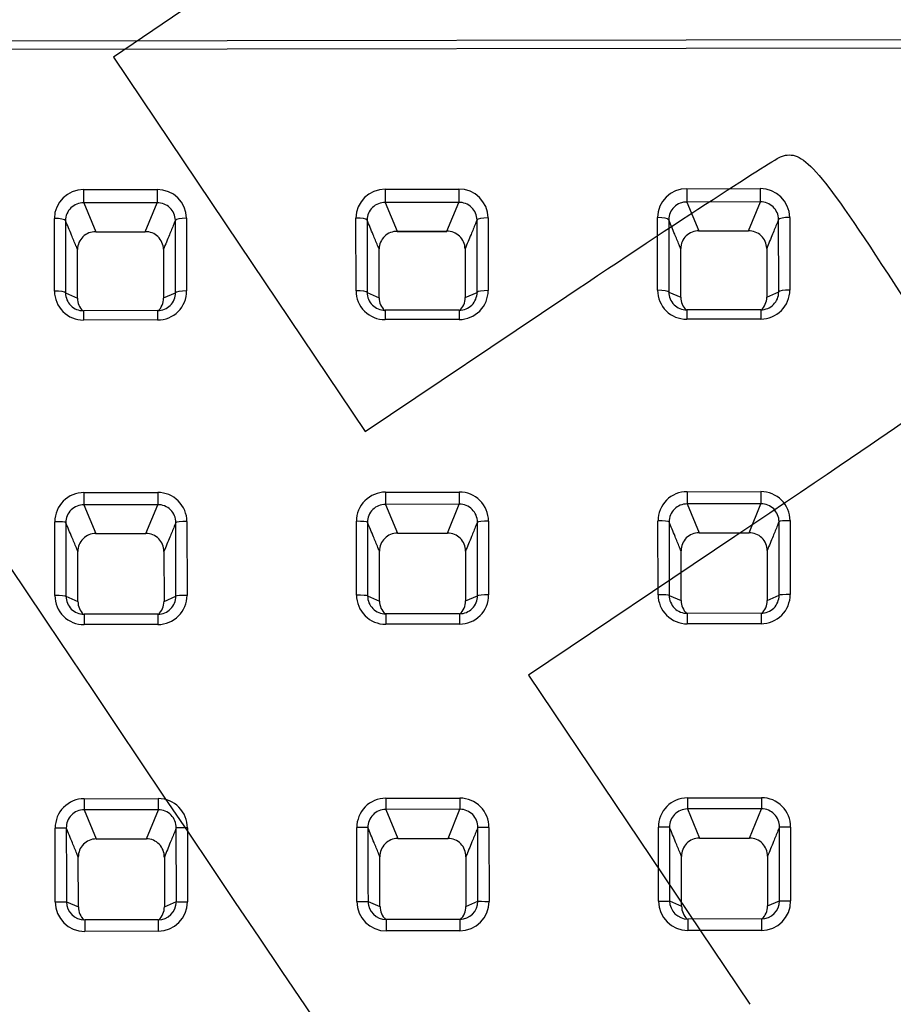
# Model space of a CAD drawing. Units: millimetres. Extents: x 0 to 359, y -168 to 204.
# Drawn here: x 59 to 84, y 44 to 72 of the extents above; entities that cross this region are included whole.
import ezdxf
from ezdxf import colors
from ezdxf.entities.mleader import LeaderData, LeaderLine
from ezdxf.math import Vec2, Vec3

# ---------------------------------------------------------------- set-up
doc = ezdxf.new("R2010")
doc.units = ezdxf.units.MM
doc.layers.add('C-106_PLAST-AS', color=7, linetype='Continuous')
doc.layers.add('Predeterminado', color=7, linetype='Continuous')

# ---------------------------------------------------------------- blocks, each defined once
blk = doc.blocks.new('SE2')
at = {"layer": 'C-106_PLAST-AS', "color": 7, "linetype": 'Continuous'}
for p, q in [((153.582, 71.799), (30.782, 71.626)), ((153.582, 71.559), (30.782, 71.386)), ((77.994, 67.42), (80.107, 67.423)), ((60.64, 67.395), (62.753, 67.398)), ((69.317, 67.408), (71.43, 67.411)), ((62.754, 67.016), (60.641, 67.013)), ((60.641, 67.013), (60.987, 66.183)), ((62.411, 66.185), (62.754, 67.016)), ((71.431, 67.028), (69.318, 67.025)), ((69.318, 67.025), (69.664, 66.195)), ((71.088, 66.197), (71.431, 67.028)), ((80.108, 67.041), (77.995, 67.038)), ((77.995, 67.038), (78.341, 66.207)), ((79.765, 66.209), (80.108, 67.041)), ((63.599, 66.57), (63.602, 64.48)), ((68.477, 64.486), (68.474, 66.577)), ((72.276, 66.582), (72.279, 64.492)), ((77.154, 64.499), (77.151, 66.589)), ((80.953, 66.594), (80.956, 64.504)), ((59.8, 64.474), (59.797, 66.565)), ((63.283, 64.427), (63.28, 66.511)), ((71.96, 64.439), (71.957, 66.523)), ((80.636, 64.452), (80.634, 66.535)), ((60.987, 66.183), (62.411, 66.185)), ((60.987, 66.179), (62.411, 66.181)), ((69.664, 66.195), (71.088, 66.197)), ((69.664, 66.192), (71.088, 66.193)), ((78.341, 66.207), (79.765, 66.209)), ((78.341, 66.204), (79.765, 66.206)), ((60.464, 64.273), (60.463, 65.676)), ((62.937, 65.68), (62.939, 64.277)), ((69.141, 64.285), (69.14, 65.689)), ((71.614, 65.692), (71.616, 64.289)), ((77.818, 64.297), (77.817, 65.701)), ((80.291, 65.704), (80.293, 64.301)), ((60.12, 64.423), (60.464, 64.273)), ((62.939, 64.277), (63.283, 64.427)), ((68.796, 64.435), (69.141, 64.285)), ((71.616, 64.289), (71.96, 64.439)), ((77.473, 64.447), (77.818, 64.297)), ((80.293, 64.301), (80.636, 64.452)), ((62.768, 63.914), (60.635, 63.911)), ((71.445, 63.926), (69.312, 63.923)), ((80.122, 63.938), (77.989, 63.935)), ((62.769, 63.646), (60.635, 63.643)), ((71.446, 63.659), (69.312, 63.656)), ((80.123, 63.671), (77.989, 63.668)), ((60.647, 58.679), (62.771, 58.682)), ((69.324, 58.691), (71.448, 58.694)), ((78.001, 58.704), (80.125, 58.707)), ((80.125, 58.355), (78.002, 58.352)), ((79.784, 57.525), (80.125, 58.355)), ((62.771, 58.331), (60.648, 58.328)), ((60.648, 58.328), (60.992, 57.498)), ((62.431, 57.5), (62.771, 58.331)), ((71.448, 58.343), (69.325, 58.34)), ((69.325, 58.34), (69.669, 57.511)), ((71.107, 57.513), (71.448, 58.343)), ((78.002, 58.352), (78.346, 57.523)), ((59.812, 55.717), (59.809, 57.841)), ((63.295, 55.699), (63.292, 57.816)), ((63.611, 57.847), (63.614, 55.722)), ((68.489, 55.729), (68.486, 57.853)), ((71.972, 55.711), (71.969, 57.829)), ((72.288, 57.859), (72.291, 55.735)), ((77.166, 55.741), (77.163, 57.866)), ((80.649, 55.724), (80.646, 57.841)), ((80.965, 57.871), (80.968, 55.747)), ((69.669, 57.511), (71.107, 57.513)), ((69.669, 57.507), (71.107, 57.509)), ((78.346, 57.523), (79.784, 57.525)), ((78.346, 57.519), (79.784, 57.521)), ((60.992, 57.498), (62.431, 57.5)), ((60.992, 57.495), (62.431, 57.497)), ((60.475, 55.547), (60.473, 56.982)), ((62.951, 56.986), (62.953, 55.55)), ((69.152, 55.559), (69.15, 56.994)), ((71.628, 56.998), (71.63, 55.562)), ((77.829, 55.571), (77.827, 57.006)), ((80.305, 57.01), (80.307, 55.575)), ((60.132, 55.695), (60.475, 55.547)), ((62.953, 55.55), (63.295, 55.699)), ((68.809, 55.707), (69.152, 55.559)), ((71.63, 55.562), (71.972, 55.711)), ((77.485, 55.719), (77.829, 55.571)), ((80.307, 55.575), (80.649, 55.724)), ((62.776, 55.181), (60.652, 55.178)), ((71.453, 55.193), (69.329, 55.19)), ((80.13, 55.205), (78.006, 55.202)), ((62.776, 54.882), (60.653, 54.879)), ((71.453, 54.894), (69.33, 54.891)), ((80.13, 54.906), (78.006, 54.903)), ((60.655, 49.872), (62.788, 49.875)), ((69.332, 49.884), (71.465, 49.887)), ((78.008, 49.896), (80.142, 49.899)), ((80.142, 49.579), (78.009, 49.576)), ((78.009, 49.576), (78.354, 48.739)), ((79.801, 48.741), (80.142, 49.579)), ((62.789, 49.555), (60.655, 49.552)), ((60.655, 49.552), (61, 48.715)), ((62.447, 48.717), (62.789, 49.555)), ((71.465, 49.567), (69.332, 49.564)), ((69.332, 49.564), (69.677, 48.727)), ((71.124, 48.729), (71.465, 49.567)), ((59.825, 46.9), (59.822, 49.027)), ((63.307, 46.911), (63.304, 49.031)), ((63.624, 49.032), (63.626, 46.905)), ((68.502, 46.912), (68.499, 49.039)), ((71.984, 46.924), (71.981, 49.043)), ((72.3, 49.044), (72.303, 46.917)), ((77.178, 46.924), (77.175, 49.051)), ((80.661, 46.936), (80.658, 49.056)), ((80.977, 49.057), (80.98, 46.93)), ((69.677, 48.727), (71.124, 48.729)), ((69.677, 48.723), (71.124, 48.725)), ((78.354, 48.739), (79.801, 48.741)), ((78.354, 48.736), (79.801, 48.738)), ((61, 48.715), (62.447, 48.717)), ((61, 48.711), (62.447, 48.713)), ((60.489, 46.759), (60.487, 48.188)), ((62.962, 48.192), (62.963, 46.762)), ((69.166, 46.771), (69.164, 48.201)), ((71.639, 48.204), (71.64, 46.775)), ((77.843, 46.783), (77.841, 48.213)), ((80.316, 48.216), (80.317, 46.787)), ((60.144, 46.907), (60.489, 46.759)), ((62.963, 46.762), (63.307, 46.911)), ((68.821, 46.919), (69.166, 46.771)), ((71.64, 46.775), (71.984, 46.924)), ((77.498, 46.931), (77.843, 46.783)), ((80.317, 46.787), (80.661, 46.936)), ((62.783, 46.388), (60.67, 46.385)), ((71.46, 46.4), (69.347, 46.397)), ((80.137, 46.412), (78.024, 46.409)), ((62.783, 46.058), (60.67, 46.055)), ((71.46, 46.07), (69.347, 46.067)), ((80.137, 46.082), (78.024, 46.079))]:
    blk.add_line(p, q, dxfattribs=at)
for centre, radius, start, end in [((77.989, 66.582), 0.838, 89.615, 179.5264), ((80.116, 66.586), 0.837, 0.6096, 90.5686), ((60.635, 66.558), 0.838, 89.615, 179.5264), ((62.762, 66.561), 0.837, 0.6096, 90.5686), ((69.312, 66.57), 0.838, 89.615, 179.5264), ((71.439, 66.573), 0.837, 0.6096, 90.5686), ((60.631, 66.499), 0.514, 88.8642, 179.2123), ((62.765, 66.501), 0.515, 1.0651, 91.1773), ((69.308, 66.511), 0.514, 88.8642, 179.2123), ((71.442, 66.513), 0.515, 1.0651, 91.1773), ((77.985, 66.524), 0.514, 88.8642, 179.2123), ((80.118, 66.526), 0.515, 1.0651, 91.1773), ((60.978, 65.668), 0.515, 88.964, 179.0285), ((62.423, 65.671), 0.514, 1.006, 91.3204), ((69.655, 65.68), 0.515, 88.964, 179.0285), ((71.1, 65.683), 0.514, 1.006, 91.3204), ((78.332, 65.692), 0.515, 88.964, 179.0285), ((79.777, 65.695), 0.514, 1.006, 91.3204), ((60.632, 64.475), 0.832, 180.0579, 270.2598), ((60.631, 64.422), 0.511, 179.9606, 270.4617), ((62.771, 64.425), 0.511, 269.6834, 0.2136), ((62.77, 64.478), 0.832, 269.9119, 0.0903), ((69.309, 64.487), 0.832, 180.0579, 270.2598), ((69.308, 64.435), 0.511, 179.9606, 270.4617), ((71.448, 64.437), 0.511, 269.6834, 0.2136), ((71.447, 64.49), 0.832, 269.9119, 0.0903), ((77.985, 64.499), 0.832, 180.0579, 270.2598), ((77.985, 64.447), 0.511, 179.9606, 270.4617), ((80.125, 64.45), 0.511, 269.6834, 0.2136), ((80.124, 64.503), 0.832, 269.9119, 0.0903), ((60.975, 64.272), 0.511, 179.9035, 225.5065), ((62.429, 64.274), 0.511, 312.9342, 0.237), ((69.652, 64.284), 0.511, 179.9035, 226.9305), ((71.105, 64.287), 0.511, 312.9342, 0.237), ((78.329, 64.297), 0.511, 179.9035, 225.5065), ((79.782, 64.299), 0.511, 312.9342, 0.237), ((60.647, 57.842), 0.837, 89.9577, 180.0291), ((62.774, 57.845), 0.837, 0.1206, 90.2131), ((69.324, 57.854), 0.837, 89.9577, 180.0291), ((71.451, 57.857), 0.837, 0.1206, 90.2131), ((78.001, 57.866), 0.837, 89.9577, 180.0291), ((80.128, 57.869), 0.837, 0.1206, 90.2131), ((80.131, 57.841), 0.515, 359.9956, 90.6645), ((60.643, 57.814), 0.514, 89.4746, 180.1857), ((62.777, 57.816), 0.515, 359.9956, 90.6645), ((69.32, 57.826), 0.514, 89.4746, 180.1857), ((71.454, 57.829), 0.515, 359.9956, 90.6645), ((77.997, 57.838), 0.514, 89.4746, 180.1857), ((69.664, 56.996), 0.515, 89.51, 180.1949), ((71.114, 56.998), 0.514, 359.946, 90.6696), ((78.341, 57.008), 0.515, 89.51, 180.1949), ((79.79, 57.01), 0.514, 359.946, 90.6696), ((60.987, 56.984), 0.515, 89.51, 180.1949), ((62.437, 56.986), 0.514, 359.946, 90.6696), ((60.651, 55.718), 0.839, 180.0561, 270.1116), ((60.65, 55.696), 0.518, 180.1538, 270.2381), ((60.993, 55.548), 0.518, 180.1218, 226.0096), ((62.775, 55.721), 0.839, 270.0506, 0.1026), ((62.777, 55.699), 0.518, 269.895, 0.0341), ((62.435, 55.55), 0.518, 312.3536, 0.0092), ((69.328, 55.73), 0.839, 180.0561, 270.1116), ((69.327, 55.708), 0.518, 180.1538, 270.2381), ((69.67, 55.56), 0.518, 180.1218, 226.0096), ((71.452, 55.733), 0.839, 270.0506, 0.1026), ((71.454, 55.711), 0.518, 269.895, 0.0341), ((71.112, 55.562), 0.518, 312.3536, 0.0092), ((78.005, 55.742), 0.839, 180.0561, 270.1116), ((78.004, 55.721), 0.518, 180.1538, 270.2381), ((78.347, 55.572), 0.518, 180.1218, 226.0096), ((80.129, 55.745), 0.839, 270.0506, 0.1026), ((80.13, 55.723), 0.518, 269.895, 0.0341), ((79.789, 55.575), 0.518, 312.3536, 0.0092), ((60.659, 49.035), 0.837, 90.2785, 180.5465), ((62.786, 49.037), 0.838, 359.6413, 89.8552), ((69.336, 49.047), 0.837, 90.2785, 180.5465), ((71.463, 49.05), 0.838, 359.6413, 89.8552), ((78.013, 49.059), 0.837, 90.2785, 180.5465), ((80.14, 49.062), 0.838, 359.6413, 89.8552), ((78.009, 49.062), 0.514, 90.0299, 181.1921), ((80.144, 49.065), 0.514, 358.9584, 90.1415), ((60.655, 49.038), 0.514, 90.0299, 181.1921), ((62.79, 49.041), 0.514, 358.9584, 90.1415), ((69.332, 49.05), 0.514, 90.0299, 181.1921), ((71.467, 49.053), 0.514, 358.9584, 90.1415), ((69.678, 48.212), 0.514, 90.0686, 181.3263), ((71.124, 48.214), 0.514, 358.8486, 90.0787), ((78.355, 48.225), 0.514, 90.0686, 181.3263), ((79.801, 48.227), 0.514, 358.8486, 90.0787), ((61.001, 48.2), 0.514, 90.0686, 181.3263), ((62.447, 48.202), 0.514, 358.8486, 90.0787), ((60.671, 46.901), 0.846, 180.0575, 269.9646), ((60.67, 46.91), 0.526, 180.3513, 270.0157), ((61.015, 46.762), 0.526, 180.3731, 226.3527), ((62.782, 46.913), 0.525, 270.1339, 359.8217), ((62.78, 46.904), 0.846, 270.1932, 0.1067), ((62.437, 46.764), 0.526, 313.7859, 359.7778), ((69.348, 46.913), 0.846, 180.0575, 269.9646), ((69.346, 46.922), 0.526, 180.3513, 270.0157), ((69.692, 46.775), 0.526, 180.3731, 226.3527), ((71.459, 46.925), 0.525, 270.1339, 359.8217), ((71.457, 46.916), 0.846, 270.1932, 0.1067), ((71.114, 46.777), 0.526, 313.7859, 359.7778), ((78.025, 46.925), 0.846, 180.0575, 269.9646), ((78.023, 46.935), 0.526, 180.3513, 270.0157), ((78.369, 46.787), 0.526, 180.3731, 226.3527), ((80.135, 46.937), 0.525, 270.1339, 359.8217), ((80.134, 46.928), 0.846, 270.1932, 0.1067), ((79.791, 46.789), 0.526, 313.7859, 359.7778)]:
    blk.add_arc(centre, radius, start, end, dxfattribs=at)
for centre, major_axis, ratio, start_param, end_param in [((77.994, 67.354), (0, -0.32), 0.000086, 4.505586, 6.134535), ((80.107, 67.357), (0, -0.32), 0.000086, 4.505586, 6.134535), ((60.64, 67.33), (0, -0.32), 0.000086, 4.505586, 6.134535), ((62.754, 67.333), (0, -0.32), 0.000086, 4.505586, 6.134535), ((69.317, 67.342), (0, -0.32), 0.000086, 4.505586, 6.134535), ((71.431, 67.345), (0, -0.32), 0.000086, 4.505586, 6.134535), ((63.599, 66.507), (-0.32, 0), 0.196121, 4.712472, 6.221814), ((68.474, 66.514), (-0.32, 0), 0.196121, 3.20314, 4.712482), ((72.276, 66.52), (-0.32, 0), 0.196121, 4.712472, 6.221814), ((77.151, 66.526), (-0.32, 0), 0.196121, 3.20314, 4.712482), ((80.953, 66.532), (-0.32, 0), 0.196121, 4.712472, 6.221814), ((59.797, 66.502), (-0.32, 0), 0.196121, 3.20314, 4.712482), ((60.987, 66.499), (0, 0.32), 0.000086, 2.992943, 3.141593), ((62.411, 66.501), (0, 0.32), 0.000086, 2.992943, 3.141593), ((69.664, 66.512), (0, 0.32), 0.000086, 2.992943, 3.141593), ((71.087, 66.513), (0, 0.32), 0.000086, 2.992943, 3.141593), ((78.341, 66.524), (0, 0.32), 0.000086, 2.992943, 3.141593), ((79.764, 66.526), (0, 0.32), 0.000086, 2.992943, 3.141593), ((59.8, 64.419), (-0.32, 0), 0.172904, 3.202996, 4.71248), ((63.602, 64.424), (-0.32, 0), 0.172904, 4.712473, 6.221957), ((68.477, 64.431), (-0.32, 0), 0.172904, 3.202996, 4.71248), ((72.279, 64.436), (-0.32, 0), 0.172904, 4.712473, 6.221957), ((77.154, 64.443), (-0.32, 0), 0.172904, 3.202996, 4.71248), ((80.956, 64.449), (-0.32, 0), 0.172904, 4.712473, 6.221957), ((60.636, 63.591), (0, -0.32), 0.000086, 3.141593, 4.547985), ((62.769, 63.594), (0, -0.32), 0.000086, 3.141593, 4.547985), ((69.312, 63.603), (0, -0.32), 0.000086, 3.141593, 4.547985), ((71.446, 63.606), (0, -0.32), 0.000086, 3.141593, 4.547985), ((77.989, 63.615), (0, -0.32), 0.000086, 3.141593, 4.547985), ((80.123, 63.618), (0, -0.32), 0.000086, 3.141593, 4.547985), ((60.647, 58.644), (0, -0.32), 0.000086, 4.603642, 6.134535), ((62.771, 58.647), (0, -0.32), 0.000086, 4.603642, 6.134535), ((69.324, 58.657), (0, -0.32), 0.000086, 4.603642, 6.134535), ((71.448, 58.66), (0, -0.32), 0.000086, 4.603642, 6.134535), ((78.001, 58.669), (0, -0.32), 0.000086, 4.603642, 6.134535), ((80.125, 58.672), (0, -0.32), 0.000086, 4.603642, 6.134535), ((59.809, 57.81), (-0.32, 0), 0.099241, 3.20277, 4.712476), ((63.611, 57.815), (-0.32, 0), 0.099241, 4.712475, 6.222181), ((68.486, 57.822), (-0.32, 0), 0.099241, 3.20277, 4.712476), ((72.288, 57.827), (-0.32, 0), 0.099241, 4.712475, 6.222181), ((77.163, 57.834), (-0.32, 0), 0.099241, 3.20277, 4.712476), ((80.965, 57.839), (-0.32, 0), 0.099241, 4.712475, 6.222181), ((69.668, 57.827), (0, 0.32), 0.000086, 2.992943, 3.141593), ((71.107, 57.829), (0, 0.32), 0.000086, 2.992943, 3.141593), ((78.345, 57.839), (0, 0.32), 0.000086, 2.992943, 3.141593), ((79.784, 57.841), (0, 0.32), 0.000086, 2.992943, 3.141593), ((60.991, 57.815), (0, 0.32), 0.000086, 2.992943, 3.141593), ((62.43, 57.817), (0, 0.32), 0.000086, 2.992943, 3.141593), ((59.812, 55.693), (-0.32, 0), 0.07565, 3.20277, 4.712475), ((63.614, 55.698), (-0.32, 0), 0.07565, 4.712476, 6.222181), ((68.489, 55.705), (-0.32, 0), 0.07565, 3.20277, 4.712475), ((72.291, 55.71), (-0.32, 0), 0.07565, 4.712476, 6.222181), ((77.166, 55.717), (-0.32, 0), 0.07565, 3.20277, 4.712475), ((80.968, 55.723), (-0.32, 0), 0.07565, 4.712476, 6.222181), ((60.653, 54.858), (0, -0.32), 0.000086, 3.141593, 4.64601), ((62.776, 54.861), (0, -0.32), 0.000086, 3.141593, 4.64601), ((69.33, 54.87), (0, -0.32), 0.000086, 3.141593, 4.64601), ((71.453, 54.873), (0, -0.32), 0.000086, 3.141593, 4.64601), ((78.006, 54.882), (0, -0.32), 0.000086, 3.141593, 4.64601), ((80.13, 54.885), (0, -0.32), 0.000086, 3.141593, 4.64601), ((60.655, 49.869), (0, -0.32), 0.000086, 4.701666, 6.134535), ((62.788, 49.872), (0, -0.32), 0.000086, 4.701666, 6.134535), ((69.332, 49.881), (0, -0.32), 0.000086, 4.701666, 6.134535), ((71.465, 49.884), (0, -0.32), 0.000086, 4.701666, 6.134535), ((78.009, 49.893), (0, -0.32), 0.000086, 4.701666, 6.134535), ((80.142, 49.896), (0, -0.32), 0.000086, 4.701666, 6.134535), ((59.822, 49.026), (-0.32, 0), 0.00135, 3.202992, 4.712475), ((63.624, 49.032), (-0.32, 0), 0.00135, 4.712475, 6.221959), ((68.499, 49.039), (-0.32, 0), 0.00135, 3.202992, 4.712475), ((72.3, 49.044), (-0.32, 0), 0.00135, 4.712475, 6.221959), ((77.175, 49.051), (-0.32, 0), 0.00135, 3.202992, 4.712475), ((80.977, 49.056), (-0.32, 0), 0.00135, 4.712475, 6.221959), ((69.677, 49.043), (0, 0.32), 0.000086, 2.992943, 3.141593), ((71.123, 49.045), (0, 0.32), 0.000086, 2.992943, 3.141593), ((78.354, 49.056), (0, 0.32), 0.000086, 2.992943, 3.141593), ((79.8, 49.058), (0, 0.32), 0.000086, 2.992943, 3.141593), ((61, 49.031), (0, 0.32), 0.000086, 2.992943, 3.141593), ((62.446, 49.033), (0, 0.32), 0.000086, 2.992943, 3.141593), ((59.825, 46.907), (-0.32, 0), 0.022272, 1.57071, 3.080051), ((63.626, 46.912), (-0.32, 0), 0.022272, 0.061369, 1.570711), ((68.502, 46.919), (-0.32, 0), 0.022272, 1.57071, 3.080051), ((72.303, 46.925), (-0.32, 0), 0.022272, 0.061369, 1.570711), ((77.178, 46.931), (-0.32, 0), 0.022272, 1.57071, 3.080051), ((80.98, 46.937), (-0.32, 0), 0.022272, 0.061369, 1.570711), ((60.67, 46.065), (0, -0.32), 0.000086, 3.141593, 4.744066), ((62.783, 46.068), (0, -0.32), 0.000086, 3.141593, 4.744066), ((69.347, 46.077), (0, -0.32), 0.000086, 3.141593, 4.744066), ((71.46, 46.08), (0, -0.32), 0.000086, 3.141593, 4.744066), ((78.024, 46.089), (0, -0.32), 0.000086, 3.141593, 4.744066), ((80.137, 46.092), (0, -0.32), 0.000086, 3.141593, 4.744066)]:
    blk.add_ellipse(centre, major_axis=major_axis, ratio=ratio, start_param=start_param, end_param=end_param, dxfattribs=at)
for points in [[(60.117, 66.506), (60.118, 65.813), (60.119, 65.119), (60.12, 64.423)], [(68.794, 66.518), (68.795, 65.826), (68.795, 65.131), (68.796, 64.435)], [(77.471, 66.531), (77.471, 65.838), (77.472, 65.143), (77.473, 64.447)], [(60.129, 57.812), (60.13, 57.107), (60.131, 56.401), (60.132, 55.695)], [(68.806, 57.824), (68.807, 57.119), (68.808, 56.413), (68.809, 55.707)], [(77.482, 57.836), (77.483, 57.131), (77.484, 56.426), (77.485, 55.719)], [(60.141, 49.027), (60.142, 48.32), (60.143, 47.614), (60.144, 46.907)], [(68.818, 49.039), (68.819, 48.332), (68.82, 47.626), (68.821, 46.919)], [(77.495, 49.051), (77.496, 48.345), (77.497, 47.638), (77.498, 46.931)]]:
    blk.add_open_spline(points, degree=3, dxfattribs=at)
for points, knots in [([(60.463, 65.676), (60.449, 65.711), (60.434, 65.745), (60.42, 65.78), (60.377, 65.882), (60.334, 65.985), (60.292, 66.087), (60.233, 66.227), (60.175, 66.367), (60.117, 66.506)], [0, 0, 0, 0, 0.124473, 0.124473, 0.124473, 0.494732, 0.494732, 0.494732, 1, 1, 1, 1]), ([(63.28, 66.511), (63.265, 66.474), (63.25, 66.438), (63.235, 66.401), (63.192, 66.299), (63.15, 66.196), (63.108, 66.094), (63.051, 65.956), (62.994, 65.818), (62.937, 65.68)], [0, 0, 0, 0, 0.1315, 0.1315, 0.1315, 0.501759, 0.501759, 0.501759, 1, 1, 1, 1]), ([(69.14, 65.689), (69.125, 65.723), (69.111, 65.758), (69.097, 65.792), (69.054, 65.894), (69.011, 65.997), (68.969, 66.099), (68.91, 66.239), (68.852, 66.379), (68.794, 66.518)], [0, 0, 0, 0, 0.124473, 0.124473, 0.124473, 0.494732, 0.494732, 0.494732, 1, 1, 1, 1]), ([(71.957, 66.523), (71.942, 66.486), (71.927, 66.45), (71.912, 66.414), (71.869, 66.311), (71.827, 66.209), (71.785, 66.106), (71.728, 65.968), (71.671, 65.83), (71.614, 65.692)], [0, 0, 0, 0, 0.1315, 0.1315, 0.1315, 0.501759, 0.501759, 0.501759, 1, 1, 1, 1]), ([(77.817, 65.701), (77.802, 65.735), (77.788, 65.77), (77.774, 65.804), (77.731, 65.907), (77.688, 66.009), (77.645, 66.111), (77.587, 66.251), (77.529, 66.391), (77.471, 66.531)], [0, 0, 0, 0, 0.124473, 0.124473, 0.124473, 0.494732, 0.494732, 0.494732, 1, 1, 1, 1]), ([(80.634, 66.535), (80.619, 66.499), (80.603, 66.462), (80.588, 66.426), (80.546, 66.323), (80.504, 66.221), (80.461, 66.118), (80.405, 65.98), (80.348, 65.842), (80.291, 65.704)], [0, 0, 0, 0, 0.1315, 0.1315, 0.1315, 0.501759, 0.501759, 0.501759, 1, 1, 1, 1]), ([(60.473, 56.982), (60.459, 57.017), (60.444, 57.051), (60.43, 57.085), (60.388, 57.188), (60.345, 57.29), (60.303, 57.393), (60.245, 57.532), (60.187, 57.672), (60.129, 57.812)], [0, 0, 0, 0, 0.124492, 0.124492, 0.124492, 0.494751, 0.494751, 0.494751, 1, 1, 1, 1]), ([(63.292, 57.816), (63.277, 57.78), (63.262, 57.744), (63.247, 57.707), (63.205, 57.605), (63.163, 57.502), (63.121, 57.4), (63.064, 57.262), (63.008, 57.124), (62.951, 56.986)], [0, 0, 0, 0, 0.13148, 0.13148, 0.13148, 0.501738, 0.501738, 0.501738, 1, 1, 1, 1]), ([(69.15, 56.994), (69.135, 57.029), (69.121, 57.063), (69.107, 57.098), (69.064, 57.2), (69.022, 57.302), (68.979, 57.405), (68.922, 57.545), (68.864, 57.684), (68.806, 57.824)], [0, 0, 0, 0, 0.124492, 0.124492, 0.124492, 0.494751, 0.494751, 0.494751, 1, 1, 1, 1]), ([(71.969, 57.829), (71.954, 57.792), (71.939, 57.756), (71.924, 57.719), (71.882, 57.617), (71.84, 57.514), (71.798, 57.412), (71.741, 57.274), (71.685, 57.136), (71.628, 56.998)], [0, 0, 0, 0, 0.13148, 0.13148, 0.13148, 0.501738, 0.501738, 0.501738, 1, 1, 1, 1]), ([(77.827, 57.006), (77.812, 57.041), (77.798, 57.075), (77.784, 57.11), (77.741, 57.212), (77.699, 57.315), (77.656, 57.417), (77.598, 57.557), (77.54, 57.697), (77.482, 57.836)], [0, 0, 0, 0, 0.124492, 0.124492, 0.124492, 0.494751, 0.494751, 0.494751, 1, 1, 1, 1]), ([(80.646, 57.841), (80.631, 57.804), (80.616, 57.768), (80.601, 57.731), (80.559, 57.629), (80.517, 57.526), (80.475, 57.424), (80.418, 57.286), (80.361, 57.148), (80.305, 57.01)], [0, 0, 0, 0, 0.13148, 0.13148, 0.13148, 0.501738, 0.501738, 0.501738, 1, 1, 1, 1]), ([(60.487, 48.188), (60.473, 48.223), (60.458, 48.257), (60.444, 48.291), (60.402, 48.394), (60.36, 48.496), (60.318, 48.598), (60.259, 48.741), (60.2, 48.884), (60.141, 49.027)], [0, 0, 0, 0, 0.122536, 0.122536, 0.122536, 0.489, 0.489, 0.489, 1, 1, 1, 1]), ([(63.304, 49.031), (63.289, 48.995), (63.275, 48.959), (63.26, 48.922), (63.218, 48.82), (63.176, 48.717), (63.134, 48.615), (63.077, 48.474), (63.019, 48.333), (62.962, 48.192)], [0, 0, 0, 0, 0.129632, 0.129632, 0.129632, 0.496095, 0.496095, 0.496095, 1, 1, 1, 1]), ([(69.164, 48.201), (69.149, 48.235), (69.135, 48.269), (69.121, 48.303), (69.079, 48.406), (69.037, 48.508), (68.995, 48.611), (68.936, 48.753), (68.877, 48.896), (68.818, 49.039)], [0, 0, 0, 0, 0.122536, 0.122536, 0.122536, 0.489, 0.489, 0.489, 1, 1, 1, 1]), ([(71.981, 49.043), (71.966, 49.007), (71.951, 48.971), (71.937, 48.935), (71.895, 48.832), (71.853, 48.73), (71.811, 48.627), (71.754, 48.486), (71.696, 48.345), (71.639, 48.204)], [0, 0, 0, 0, 0.129632, 0.129632, 0.129632, 0.496095, 0.496095, 0.496095, 1, 1, 1, 1]), ([(77.841, 48.213), (77.826, 48.247), (77.812, 48.281), (77.798, 48.316), (77.756, 48.418), (77.714, 48.52), (77.671, 48.623), (77.613, 48.766), (77.554, 48.908), (77.495, 49.051)], [0, 0, 0, 0, 0.122536, 0.122536, 0.122536, 0.489, 0.489, 0.489, 1, 1, 1, 1]), ([(80.658, 49.056), (80.643, 49.019), (80.628, 48.983), (80.614, 48.947), (80.572, 48.844), (80.53, 48.742), (80.488, 48.639), (80.431, 48.498), (80.373, 48.357), (80.316, 48.216)], [0, 0, 0, 0, 0.129632, 0.129632, 0.129632, 0.496095, 0.496095, 0.496095, 1, 1, 1, 1])]:
    blk.add_open_spline(points, degree=3, knots=knots, dxfattribs=at)
blk = doc.blocks.new('_DOT')
at = {"color": 0}
blk.add_line((0, 0), (-1, 0), dxfattribs=at)
at = {"color": 0, "const_width": 0.333}
blk.add_lwpolyline([(-0.1665, 0, 1), (0.1665, 0, 1)], format="xyb", close=True, dxfattribs=at)
blk = doc.blocks.new('SE336')
at = {"color": 7, "linetype": 'Continuous'}
for p, q in [((74.976, 80.801), (74.875, 80.29)), ((74.875, 80.29), (68.186, 75.749)), ((68.186, 75.749), (61.498, 71.208)), ((61.498, 71.208), (65.116, 65.822)), ((65.116, 65.822), (68.735, 60.436)), ((68.735, 60.436), (74.539, 64.328))]:
    blk.add_line(p, q, dxfattribs=at)
blk = doc.blocks.new('SE335')
blk.add_blockref('SE336', (0, 0))
blk = doc.blocks.new('SE338')
at = {"color": 7, "linetype": 'Continuous'}
for p, q in [((79.377, 57.417), (73.443, 53.43)), ((73.443, 53.43), (79.808, 43.956))]:
    blk.add_line(p, q, dxfattribs=at)
blk = doc.blocks.new('SE337')
blk.add_blockref('SE338', (0, 0))

msp = doc.modelspace()

# ---------------------------------------------------------------- linework, layer by layer
at = {"color": 7, "linetype": 'Continuous'}
for points in [[(77.74807, 28.2335), (77.35203, 28.44712), (48.52383, 71.30374), (48.39069, 71.87686)], [(80.71875, 68.35129), (81.31449, 68.55865), (81.75593, 68.07029), (83.78406, 64.96012)], [(74.5388, 64.32844), (77.73097, 66.46901), (80.51193, 68.27931), (80.71875, 68.35129)], [(83.78406, 64.96012), (85.54924, 62.2532), (85.56452, 62.22416), (85.43881, 61.8162)], [(85.43881, 61.8162), (85.31767, 61.42307), (85.04322, 61.22388), (79.37741, 57.41698)]]:
    msp.add_open_spline(points, degree=3, dxfattribs=at)

# ---------------------------------------------------------------- block references
for name in ['SE335', 'SE337']:
    msp.add_blockref(name, (0, 0))
at = {"layer": 'Predeterminado'}
msp.add_blockref('SE2', (0, 0), dxfattribs=at)

# ---------------------------------------------------------------- leaders
at = {"layer": 'Predeterminado', "color": 7, "linetype": 'Continuous'}
ml = msp.add_multileader_mtext('Standard', dxfattribs=at)
ml.set_content('{\\pxsm0.9;\\fCalibri|b0||i0||c0|p34;\\W1.;Documento no contractual - Document no contractual - Non-contractual document - Non-contractual document - Documento não contratual\\P}', color=256)
ml.set_leader_properties()
ml.set_arrow_properties(name='DOT')
ml.build(insert=Vec2(0, 0))
ml.multileader.update_dxf_attribs({"leader_type": 0, "has_text_frame": 1, "dogleg_length": 0, "arrow_head_size": 1.8})
ctx = ml.context
ctx.base_point, ctx.char_height, ctx.arrow_head_size, ctx.plane_x_axis, ctx.plane_y_axis = Vec3(309.81355, 35.13378), 1.8, 1.8, Vec3(0, 1), Vec3(-1, 0)
notes = []
notes.append((ctx, [(0, (0, 0, 0), (0, 0), (1, 0), 1, [])]))
ctx.mtext.insert, ctx.mtext.text_direction, ctx.mtext.rotation = Vec3(308.91355, 37.13378), Vec3(0, 1), 1.57079633
ml = msp.add_multileader_mtext('Standard', dxfattribs=at)
ml.set_content('{\\pxsm0.9;\\fArial TUR|b0||i0||c0|p34;\\W1.;Banco de la gama Modo fabricado en polietileno de alta calidad (HDPE), de color Caoba.\\PDimensiones: 1700 x 758 x 830 mm.\\P}', color=256)
ml.set_leader_properties()
ml.set_arrow_properties(name='DOT')
ml.build(insert=Vec2(0, 0))
ml.multileader.update_dxf_attribs({"leader_type": 0, "dogleg_length": 0, "arrow_head_size": 2.5})
ctx = ml.context
ctx.base_point, ctx.char_height, ctx.arrow_head_size = Vec3(7.67276, 192.39094), 2.5, 2.5
notes.append((ctx, [(0, (0, 0, 0), (0, 0), (1, 0), 1, [])]))
ctx.mtext.insert = Vec3(9.67276, 193.64094)
ml = msp.add_multileader_mtext('Standard', dxfattribs=at)
ml.set_content('{\\pxsm0.9;\\fArial|b0||i0||c0|p34;\\W1.;Revision: (01 - 30/10/2017)  - Creado: 06/02/2024 - Modificado: 09/02/2024\\P}', color=256)
ml.set_leader_properties()
ml.set_arrow_properties(name='DOT')
ml.build(insert=Vec2(0, 0))
ml.multileader.update_dxf_attribs({"leader_type": 0, "dogleg_length": 0, "arrow_head_size": 1})
ctx = ml.context
ctx.base_point, ctx.char_height, ctx.arrow_head_size, ctx.plane_x_axis, ctx.plane_y_axis = Vec3(292.3282, 14.58763), 1, 1, Vec3(0, 1), Vec3(-1, 0)
notes.append((ctx, [(0, (0, 0, 0), (0, 0), (1, 0), 1, [])]))
ctx.mtext.insert, ctx.mtext.text_direction, ctx.mtext.rotation = Vec3(291.8282, 16.58763), Vec3(0, 1), 1.57079633
for ctx, leaders in notes:
    for number, flags, end, landing, length, lines in leaders:
        leader = LeaderData()
        leader.index, (leader.has_last_leader_line, leader.has_dogleg_vector, leader.attachment_direction) = number, flags
        leader.last_leader_point, leader.dogleg_vector, leader.dogleg_length = Vec3(end), Vec3(landing), length
        for number, points, colour, breaks in lines:
            line = LeaderLine()
            line.index, line.vertices, line.color, line.breaks = number, Vec3.list(points), colors.encode_raw_color(colour), breaks
            leader.lines.append(line)
        ctx.leaders.append(leader)

doc.saveas('drawing.dxf')
